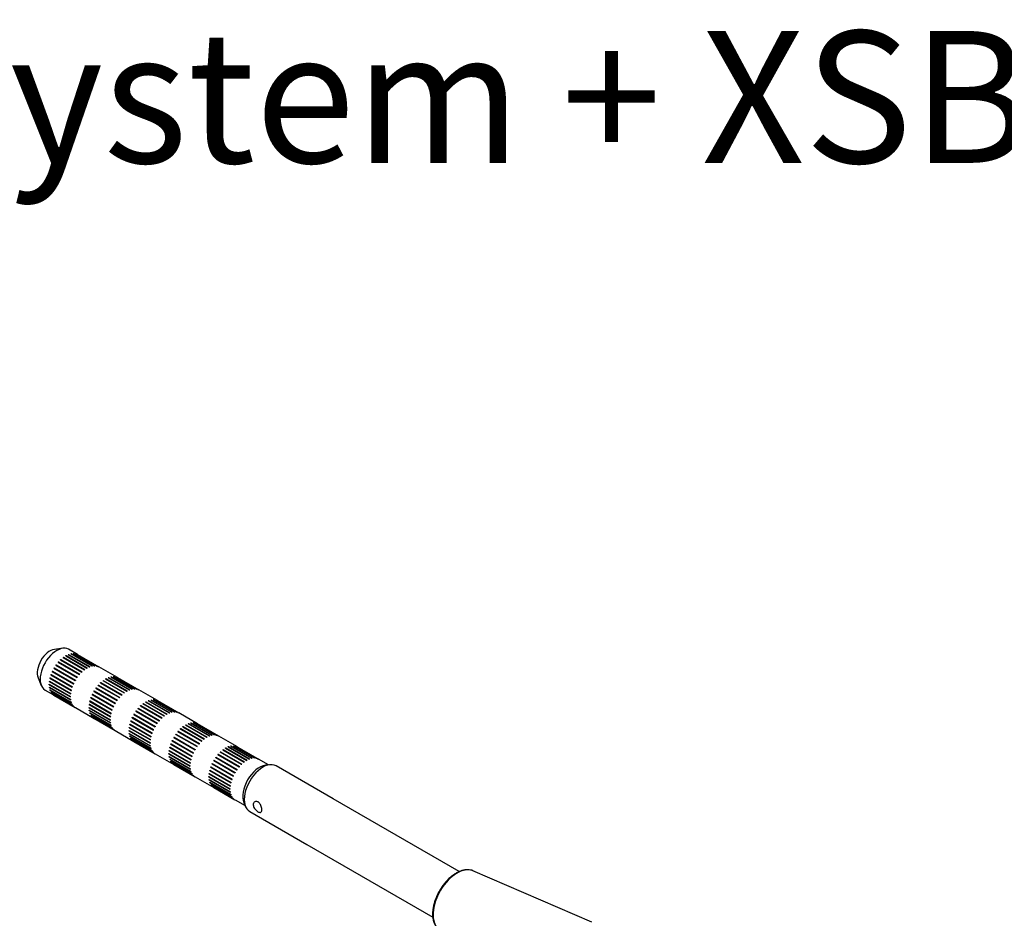
# Model space of a CAD drawing. Units: millimetres. Extents: x -200 to 3310, y -2663 to 740.
# Drawn here: x 2217 to 2479, y -707 to -468 of the extents above; entities that cross this region are included whole.
import ezdxf
from ezdxf.enums import TextEntityAlignment as Align

# ---------------------------------------------------------------- set-up
doc = ezdxf.new("R2010")
doc.units = ezdxf.units.MM
for name, color, linetype in [('Default', 7, 'Continuous'), ('FP2-5-0101', 7, 'Continuous'), ('FP2-5-0102', 7, 'Continuous')]:
    doc.layers.add(name, color=color, linetype=linetype)
doc.styles.add('SEACAD_Solid_Edge_ANSI', font='seans.ttf')

# ---------------------------------------------------------------- blocks, each defined once
blk = doc.blocks.new('A$C0C2368A9')
at = {"layer": 'FP2-5-0101', "color": 7, "linetype": 'Continuous'}
blk.add_line((63.81, -12.86), (32.24, 0.81), dxfattribs=at)
blk.add_arc((26.52, -11.05), 5.02, 175.8253, 225.3954, dxfattribs=at)
blk.add_ellipse((28.03, -7.18), major_axis=(4.52, 7.83), ratio=0.57735, start_param=0.0666, end_param=3.025642, dxfattribs=at)
blk.add_open_spline([(32.27, 0.79), (32.26, 0.8), (32.06, 0.91), (31.58, 1.03), (30.87, 1.12), (30.11, 1.07), (29.31, 0.89), (28.49, 0.58), (27.67, 0.15), (26.85, -0.41), (26.05, -1.07), (25.29, -1.83), (24.56, -2.67), (23.9, -3.59), (23.3, -4.56), (22.77, -5.57), (22.32, -6.6), (21.97, -7.65), (21.71, -8.69), (21.55, -9.73), (21.53, -10.33), (21.52, -10.69)], degree=3, knots=[0, 0, 0, 0, 0.001672, 0.054818, 0.10811, 0.162075, 0.216892, 0.272407, 0.328328, 0.384402, 0.440452, 0.496431, 0.552337, 0.608189, 0.66401, 0.719831, 0.775674, 0.831566, 0.887539, 0.94362, 1, 1, 1, 1], dxfattribs=at)
at = {"layer": 'FP2-5-0102', "color": 7, "linetype": 'Continuous'}
for p, q in [((-76.71, 59.88), (-78.93, 59.58)), ((-75.93, 57.89), (-70.27, 54.63)), ((-75.84, 57.94), (-75.87, 57.86)), ((-75.84, 57.94), (-70.19, 54.67)), ((-75.23, 58.24), (-69.58, 54.97)), ((-75.15, 58.27), (-75.18, 58.21)), ((-72.76, 58.23), (-75.17, 59.61)), ((-75.15, 58.27), (-69.5, 55)), ((-74.56, 58.45), (-68.9, 55.18)), ((-74.48, 58.46), (-74.51, 58.42)), ((-74.48, 58.46), (-68.82, 55.2)), ((-73.92, 58.52), (-68.26, 55.25)), ((-73.84, 58.52), (-73.86, 58.49)), ((-73.84, 58.52), (-68.19, 55.25)), ((-73.32, 58.45), (-67.66, 55.18)), ((-73.26, 58.43), (-73.27, 58.42)), ((-73.26, 58.43), (-67.6, 55.17)), ((-72.79, 58.24), (-67.13, 54.98)), ((-78.44, 55.4), (-78.52, 55.39)), ((-78.52, 55.39), (-72.86, 52.13)), ((-78.45, 55.49), (-72.79, 52.22)), ((-78.45, 55.49), (-78.44, 55.4)), ((-78.44, 55.4), (-72.84, 52.16)), ((-77.93, 56.16), (-72.27, 52.89)), ((-77.86, 56.15), (-77.93, 56.16)), ((-77.86, 56.24), (-72.2, 52.98)), ((-77.86, 56.24), (-77.86, 56.15)), ((-77.86, 56.15), (-72.26, 52.91)), ((-77.29, 56.84), (-71.63, 53.57)), ((-77.23, 56.81), (-77.29, 56.84)), ((-77.21, 56.91), (-77.23, 56.81)), ((-77.23, 56.81), (-71.63, 53.58)), ((-77.21, 56.91), (-71.56, 53.65)), ((-76.62, 57.42), (-70.96, 54.16)), ((-76.54, 57.48), (-76.56, 57.39)), ((-76.54, 57.48), (-70.88, 54.22)), ((-62.15, 52.1), (-67.1, 54.96)), ((-79.76, 52.86), (-79.84, 52.8)), ((-79.84, 52.8), (-74.18, 49.54)), ((-79.8, 52.91), (-74.15, 49.64)), ((-79.8, 52.91), (-79.76, 52.86)), ((-79.76, 52.86), (-74.16, 49.62)), ((-79.4, 53.73), (-79.48, 53.7)), ((-79.48, 53.7), (-73.83, 50.43)), ((-79.44, 53.8), (-73.78, 50.53)), ((-79.44, 53.8), (-79.4, 53.73)), ((-79.4, 53.73), (-73.8, 50.5)), ((-78.96, 54.59), (-79.04, 54.57)), ((-79.04, 54.57), (-73.38, 51.3)), ((-78.98, 54.67), (-73.32, 51.4)), ((-78.98, 54.67), (-78.96, 54.59)), ((-78.96, 54.59), (-73.35, 51.35)), ((-63.95, 52.32), (-58.3, 49.06)), ((-63.87, 52.34), (-63.9, 52.29)), ((-63.87, 52.34), (-58.22, 49.07)), ((-63.31, 52.39), (-57.65, 49.13)), ((-63.24, 52.39), (-63.26, 52.37)), ((-63.24, 52.39), (-57.58, 49.13)), ((-62.71, 52.33), (-57.06, 49.06)), ((-62.65, 52.31), (-62.66, 52.29)), ((-62.65, 52.31), (-56.99, 49.04)), ((-83.27, 52.07), (-82.42, 50)), ((-80.3, 50.31), (-74.65, 47.04)), ((-80.25, 50.28), (-80.3, 50.21)), ((-80.3, 50.21), (-74.65, 46.95)), ((-80.19, 51.11), (-80.26, 51.04)), ((-80.26, 51.04), (-74.6, 47.78)), ((-80.24, 51.14), (-74.59, 47.88)), ((-80.02, 51.98), (-80.1, 51.91)), ((-80.1, 51.91), (-74.44, 48.65)), ((-80.08, 52.02), (-74.42, 48.75)), ((-80.08, 52.02), (-80.02, 51.98)), ((-80.02, 51.98), (-74.42, 48.74)), ((-67.32, 50.04), (-61.66, 46.77)), ((-67.25, 50.02), (-67.32, 50.04)), ((-67.25, 50.12), (-61.59, 46.85)), ((-67.25, 50.12), (-67.25, 50.02)), ((-67.25, 50.02), (-61.65, 46.79)), ((-66.68, 50.72), (-61.03, 47.45)), ((-66.62, 50.69), (-66.68, 50.72)), ((-66.61, 50.79), (-66.62, 50.69)), ((-66.62, 50.69), (-61.02, 47.46)), ((-66.61, 50.79), (-60.95, 47.52)), ((-66.01, 51.3), (-60.35, 48.03)), ((-65.93, 51.36), (-65.96, 51.27)), ((-65.93, 51.36), (-60.27, 48.09)), ((-65.32, 51.77), (-59.66, 48.5)), ((-65.24, 51.82), (-65.27, 51.74)), ((-65.24, 51.82), (-59.58, 48.55)), ((-64.63, 52.11), (-58.97, 48.85)), ((-64.55, 52.14), (-64.58, 52.08)), ((-64.55, 52.14), (-58.89, 48.88)), ((-62.18, 52.12), (-56.53, 48.85)), ((-81.42, 48.79), (-79.01, 47.4)), ((-80.26, 49.54), (-74.6, 46.27)), ((-80.21, 49.51), (-80.24, 49.45)), ((-80.24, 49.45), (-74.59, 46.19)), ((-80.1, 48.85), (-74.44, 45.58)), ((-80.05, 48.82), (-80.08, 48.77)), ((-80.08, 48.77), (-74.42, 45.51)), ((-79.84, 48.25), (-74.18, 44.99)), ((-79.79, 48.22), (-79.8, 48.19)), ((-79.8, 48.19), (-74.15, 44.93)), ((-79.48, 47.77), (-73.83, 44.51)), ((-79.43, 47.74), (-79.44, 47.73)), ((-79.44, 47.73), (-73.78, 44.46)), ((-79.04, 47.42), (-73.38, 44.15)), ((-68.8, 47.61), (-68.88, 47.57)), ((-68.88, 47.57), (-63.22, 44.31)), ((-68.83, 47.68), (-63.17, 44.41)), ((-68.83, 47.68), (-68.8, 47.61)), ((-68.8, 47.61), (-63.19, 44.37)), ((-68.35, 48.46), (-68.43, 48.44)), ((-68.43, 48.44), (-62.78, 45.18)), ((-68.38, 48.54), (-62.72, 45.28)), ((-68.38, 48.54), (-68.35, 48.46)), ((-68.35, 48.46), (-62.75, 45.23)), ((-67.84, 49.28), (-67.91, 49.27)), ((-67.91, 49.27), (-62.25, 46.01)), ((-67.84, 49.36), (-62.19, 46.1)), ((-67.84, 49.36), (-67.84, 49.28)), ((-67.84, 49.28), (-62.23, 46.04)), ((-51.55, 45.98), (-56.5, 48.84)), ((-69.58, 44.99), (-69.65, 44.92)), ((-69.65, 44.92), (-63.99, 41.65)), ((-69.64, 45.02), (-63.98, 41.75)), ((-69.41, 45.85), (-69.49, 45.79)), ((-69.49, 45.79), (-63.84, 42.52)), ((-69.47, 45.89), (-63.81, 42.63)), ((-69.47, 45.89), (-69.41, 45.85)), ((-69.41, 45.85), (-63.81, 42.62)), ((-69.15, 46.73), (-69.24, 46.68)), ((-69.24, 46.68), (-63.58, 43.41)), ((-69.2, 46.79), (-63.54, 43.52)), ((-69.2, 46.79), (-69.15, 46.73)), ((-69.15, 46.73), (-63.55, 43.5)), ((-56.08, 44.59), (-50.42, 41.33)), ((-56.02, 44.57), (-56.08, 44.59)), ((-56, 44.67), (-56.02, 44.57)), ((-56.02, 44.57), (-50.42, 41.33)), ((-56, 44.67), (-50.34, 41.4)), ((-55.4, 45.18), (-49.75, 41.91)), ((-55.32, 45.24), (-55.35, 45.14)), ((-55.32, 45.24), (-49.67, 41.97)), ((-54.71, 45.64), (-49.06, 42.38)), ((-54.63, 45.69), (-54.66, 45.61)), ((-54.63, 45.69), (-48.97, 42.43)), ((-54.02, 45.99), (-48.36, 42.72)), ((-53.94, 46.02), (-53.97, 45.96)), ((-53.94, 46.02), (-48.28, 42.75)), ((-53.35, 46.2), (-47.69, 42.93)), ((-53.27, 46.21), (-53.3, 46.17)), ((-53.27, 46.21), (-47.61, 42.95)), ((-52.7, 46.27), (-47.05, 43)), ((-52.63, 46.27), (-52.65, 46.24)), ((-52.63, 46.27), (-46.97, 43)), ((-52.11, 46.2), (-46.45, 42.94)), ((-52.04, 46.18), (-52.05, 46.17)), ((-52.04, 46.18), (-46.39, 42.92)), ((-51.58, 45.99), (-45.92, 42.73)), ((-73.35, 44.13), (-68.4, 41.28)), ((-69.7, 44.18), (-64.04, 40.92)), ((-69.65, 44.15), (-69.7, 44.09)), ((-69.7, 44.09), (-64.04, 40.82)), ((-69.65, 43.41), (-63.99, 40.15)), ((-69.6, 43.38), (-69.64, 43.33)), ((-69.64, 43.33), (-63.98, 40.06)), ((-69.49, 42.72), (-63.84, 39.46)), ((-69.44, 42.69), (-69.47, 42.65)), ((-69.47, 42.65), (-63.81, 39.38)), ((-69.24, 42.13), (-63.58, 38.86)), ((-69.18, 42.1), (-69.2, 42.07)), ((-69.2, 42.07), (-63.54, 38.8)), ((-57.75, 42.34), (-57.83, 42.32)), ((-57.83, 42.32), (-52.17, 39.05)), ((-57.77, 42.42), (-52.11, 39.15)), ((-57.77, 42.42), (-57.75, 42.34)), ((-57.75, 42.34), (-52.14, 39.1)), ((-57.3, 43.15), (-51.65, 39.88)), ((-57.23, 43.15), (-57.3, 43.15)), ((-57.24, 43.24), (-51.58, 39.97)), ((-57.24, 43.24), (-57.23, 43.15)), ((-57.23, 43.15), (-51.62, 39.92)), ((-56.71, 43.91), (-51.06, 40.65)), ((-56.65, 43.9), (-56.71, 43.91)), ((-56.64, 44), (-56.65, 43.9)), ((-56.65, 43.9), (-51.04, 40.66)), ((-56.64, 44), (-50.99, 40.73)), ((-40.94, 39.85), (-45.89, 42.71)), ((-68.88, 41.65), (-63.22, 38.38)), ((-68.82, 41.62), (-68.83, 41.6)), ((-68.83, 41.6), (-63.17, 38.34)), ((-68.43, 41.29), (-62.78, 38.03)), ((-58.81, 39.73), (-58.89, 39.66)), ((-58.89, 39.66), (-53.23, 36.4)), ((-58.86, 39.77), (-53.21, 36.5)), ((-58.86, 39.77), (-58.81, 39.73)), ((-58.81, 39.73), (-53.21, 36.5)), ((-58.55, 40.61), (-58.63, 40.56)), ((-58.63, 40.56), (-52.97, 37.29)), ((-58.59, 40.66), (-52.93, 37.4)), ((-58.59, 40.66), (-58.55, 40.61)), ((-58.55, 40.61), (-52.94, 37.37)), ((-58.19, 41.49), (-58.27, 41.45)), ((-58.27, 41.45), (-52.61, 38.18)), ((-58.22, 41.55), (-52.57, 38.29)), ((-58.22, 41.55), (-58.19, 41.49)), ((-58.19, 41.49), (-52.58, 38.25)), ((-44.11, 39.52), (-38.45, 36.26)), ((-44.03, 39.57), (-44.05, 39.49)), ((-44.03, 39.57), (-38.37, 36.3)), ((-43.41, 39.87), (-37.76, 36.6)), ((-43.33, 39.9), (-43.36, 39.84)), ((-43.33, 39.9), (-37.68, 36.63)), ((-42.74, 40.08), (-37.08, 36.81)), ((-42.66, 40.09), (-42.69, 40.05)), ((-42.66, 40.09), (-37, 36.83)), ((-42.1, 40.15), (-36.44, 36.88)), ((-42.02, 40.15), (-42.04, 40.12)), ((-42.02, 40.15), (-36.37, 36.88)), ((-41.5, 40.08), (-35.84, 36.81)), ((-41.44, 40.06), (-41.45, 40.05)), ((-41.44, 40.06), (-35.78, 36.8)), ((-40.97, 39.87), (-35.31, 36.6)), ((-62.75, 38.01), (-57.8, 35.15)), ((-59.09, 38.06), (-53.43, 34.8)), ((-59.04, 38.03), (-59.09, 37.97)), ((-59.09, 37.97), (-53.43, 34.7)), ((-58.98, 38.86), (-59.04, 38.79)), ((-59.04, 38.79), (-53.39, 35.53)), ((-59.04, 37.29), (-53.39, 34.02)), ((-59.03, 38.89), (-53.37, 35.63)), ((-58.99, 37.26), (-59.03, 37.2)), ((-59.03, 37.2), (-53.37, 33.94)), ((-46.62, 37.03), (-46.7, 37.02)), ((-46.7, 37.02), (-41.04, 33.76)), ((-46.63, 37.12), (-40.97, 33.85)), ((-46.63, 37.12), (-46.62, 37.03)), ((-46.62, 37.03), (-41.02, 33.79)), ((-46.11, 37.79), (-40.45, 34.52)), ((-46.04, 37.78), (-46.11, 37.79)), ((-46.04, 37.87), (-40.38, 34.61)), ((-46.04, 37.87), (-46.04, 37.78)), ((-46.04, 37.78), (-40.44, 34.54)), ((-45.47, 38.47), (-39.81, 35.2)), ((-45.41, 38.44), (-45.47, 38.47)), ((-45.39, 38.54), (-45.41, 38.44)), ((-45.41, 38.44), (-39.81, 35.21)), ((-45.39, 38.54), (-39.74, 35.28)), ((-44.8, 39.05), (-39.14, 35.79)), ((-44.72, 39.11), (-44.74, 39.02)), ((-44.72, 39.11), (-39.06, 35.85)), ((-58.89, 36.6), (-53.23, 33.33)), ((-58.84, 36.57), (-58.86, 36.52)), ((-58.86, 36.52), (-53.21, 33.26)), ((-58.63, 36.01), (-52.97, 32.74)), ((-58.58, 35.98), (-58.59, 35.94)), ((-58.59, 35.94), (-52.93, 32.68)), ((-58.27, 35.53), (-52.61, 32.26)), ((-58.22, 35.5), (-58.22, 35.48)), ((-58.22, 35.48), (-52.57, 32.21)), ((-57.83, 35.17), (-52.17, 31.9)), ((-47.94, 34.48), (-48.02, 34.43)), ((-48.02, 34.43), (-42.36, 31.17)), ((-47.98, 34.54), (-42.33, 31.27)), ((-47.98, 34.54), (-47.94, 34.48)), ((-47.94, 34.48), (-42.34, 31.25)), ((-47.58, 35.36), (-47.66, 35.33)), ((-47.66, 35.33), (-42.01, 32.06)), ((-47.62, 35.43), (-41.96, 32.16)), ((-47.62, 35.43), (-47.58, 35.36)), ((-47.58, 35.36), (-41.98, 32.13)), ((-47.14, 36.22), (-47.22, 36.2)), ((-47.22, 36.2), (-41.56, 32.93)), ((-47.16, 36.3), (-41.51, 33.03)), ((-47.16, 36.3), (-47.14, 36.22)), ((-47.14, 36.22), (-41.53, 32.98)), ((-30.33, 33.73), (-35.28, 36.59)), ((-31.49, 34.02), (-25.83, 30.76)), ((-31.42, 34.02), (-31.44, 33.99)), ((-31.42, 34.02), (-25.76, 30.76)), ((-52.14, 31.89), (-47.19, 29.03)), ((-48.49, 31.94), (-42.83, 28.67)), ((-48.43, 31.91), (-48.49, 31.84)), ((-48.49, 31.84), (-42.83, 28.58)), ((-48.37, 32.74), (-48.44, 32.67)), ((-48.44, 32.67), (-42.78, 29.4)), ((-48.42, 32.77), (-42.77, 29.5)), ((-48.2, 33.61), (-48.28, 33.54)), ((-48.28, 33.54), (-42.62, 30.27)), ((-48.26, 33.64), (-42.6, 30.38)), ((-48.26, 33.64), (-48.2, 33.61)), ((-48.2, 33.61), (-42.6, 30.37)), ((-35.5, 31.66), (-29.84, 28.4)), ((-35.43, 31.65), (-35.5, 31.66)), ((-35.43, 31.75), (-29.77, 28.48)), ((-35.43, 31.75), (-35.43, 31.65)), ((-35.43, 31.65), (-29.83, 28.42)), ((-34.86, 32.35), (-29.21, 29.08)), ((-34.8, 32.32), (-34.86, 32.35)), ((-34.79, 32.42), (-34.8, 32.32)), ((-34.8, 32.32), (-29.2, 29.08)), ((-34.79, 32.42), (-29.13, 29.15)), ((-34.19, 32.93), (-28.53, 29.66)), ((-34.11, 32.99), (-34.14, 32.9)), ((-34.11, 32.99), (-28.45, 29.72)), ((-33.5, 33.4), (-27.84, 30.13)), ((-33.42, 33.44), (-33.45, 33.37)), ((-33.42, 33.44), (-27.76, 30.18)), ((-32.81, 33.74), (-27.15, 30.48)), ((-32.73, 33.77), (-32.76, 33.71)), ((-32.73, 33.77), (-27.07, 30.51)), ((-32.13, 33.95), (-26.48, 30.69)), ((-32.05, 33.97), (-32.08, 33.92)), ((-32.05, 33.97), (-26.4, 30.7)), ((-30.89, 33.95), (-25.24, 30.69)), ((-30.83, 33.94), (-30.84, 33.92)), ((-30.83, 33.94), (-25.17, 30.67)), ((-30.36, 33.75), (-24.71, 30.48)), ((-48.44, 31.17), (-42.78, 27.9)), ((-48.39, 31.14), (-48.42, 31.08)), ((-48.42, 31.08), (-42.77, 27.81)), ((-48.28, 30.48), (-42.62, 27.21)), ((-48.23, 30.45), (-48.26, 30.4)), ((-48.26, 30.4), (-42.6, 27.13)), ((-48.02, 29.88), (-42.36, 26.62)), ((-47.97, 29.85), (-47.98, 29.82)), ((-47.98, 29.82), (-42.33, 26.55)), ((-47.66, 29.4), (-42.01, 26.14)), ((-47.61, 29.37), (-47.62, 29.35)), ((-47.62, 29.35), (-41.96, 26.09)), ((-47.22, 29.05), (-41.56, 25.78)), ((-36.98, 29.24), (-37.06, 29.2)), ((-37.06, 29.2), (-31.4, 25.94)), ((-37.01, 29.31), (-31.35, 26.04)), ((-37.01, 29.31), (-36.98, 29.24)), ((-36.98, 29.24), (-31.37, 26)), ((-36.53, 30.09), (-36.61, 30.07)), ((-36.61, 30.07), (-30.96, 26.81)), ((-36.56, 30.17), (-30.9, 26.91)), ((-36.56, 30.17), (-36.53, 30.09)), ((-36.53, 30.09), (-30.93, 26.86)), ((-36.09, 30.9), (-30.43, 27.63)), ((-36.02, 30.9), (-36.09, 30.9)), ((-36.02, 30.99), (-30.37, 27.73)), ((-36.02, 30.99), (-36.02, 30.9)), ((-36.02, 30.9), (-30.41, 27.67)), ((-22.02, 28.93), (-24.68, 30.46)), ((-21.79, 28.96), (-22.9, 28.81)), ((-37.76, 26.61), (-37.83, 26.55)), ((-37.83, 26.55), (-32.17, 23.28)), ((-37.82, 26.65), (-32.16, 23.38)), ((-37.6, 27.48), (-37.67, 27.42)), ((-37.67, 27.42), (-32.02, 24.15)), ((-37.65, 27.52), (-31.99, 24.25)), ((-37.65, 27.52), (-37.6, 27.48)), ((-37.6, 27.48), (-31.99, 24.25)), ((-37.33, 28.36), (-37.42, 28.31)), ((-37.42, 28.31), (-31.76, 25.04)), ((-37.38, 28.41), (-31.72, 25.15)), ((-37.38, 28.41), (-37.33, 28.36)), ((-37.33, 28.36), (-31.73, 25.12)), ((-4.86, 19.89), (-20.06, 28.66)), ((-41.53, 25.76), (-36.58, 22.91)), ((-37.88, 25.81), (-32.22, 22.55)), ((-37.83, 25.78), (-37.88, 25.72)), ((-37.88, 25.72), (-32.22, 22.45)), ((-37.83, 25.04), (-32.17, 21.78)), ((-37.78, 25.01), (-37.82, 24.96)), ((-37.82, 24.96), (-32.16, 21.69)), ((-37.67, 24.35), (-32.02, 21.09)), ((-37.62, 24.32), (-37.65, 24.28)), ((-37.65, 24.28), (-31.99, 21.01)), ((-37.42, 23.76), (-31.76, 20.49)), ((-37.36, 23.73), (-37.38, 23.7)), ((-37.38, 23.7), (-31.72, 20.43)), ((-37.06, 23.28), (-31.4, 20.01)), ((-37, 23.25), (-37.01, 23.23)), ((-37.01, 23.23), (-31.35, 19.96)), ((-36.61, 22.92), (-30.96, 19.66)), ((-30.93, 19.64), (-28.27, 18.11)), ((-28.61, 18.93), (-28.18, 17.89)), ((28.57, 0.59), (-4.86, 19.89)), ((-27.06, 16.54), (-11.86, 7.76)), ((-11.86, 7.76), (21.58, -11.54))]:
    blk.add_line(p, q, dxfattribs=at)
for centre, radius, start, end in [((-73.8, 56.42), 2.08, 59.0857, 60.9143), ((-68.15, 53.16), 2.08, 59.0857, 60.9143), ((-69.64, 49.2), 10.83, 149.6952, 150.3048), ((-63.98, 45.94), 10.83, 149.6952, 150.3048), ((-63.2, 50.3), 2.08, 59.0857, 60.9143), ((-77.97, 49.2), 2.08, 239.0857, 240.9143), ((-59.03, 43.08), 10.83, 149.6952, 150.3048), ((-57.54, 47.03), 2.08, 59.0857, 60.9143), ((-53.37, 39.81), 10.83, 149.6952, 150.3048), ((-52.59, 44.17), 2.08, 59.0857, 60.9143), ((-48.42, 36.96), 10.83, 149.6952, 150.3048), ((-46.93, 40.91), 2.08, 59.0857, 60.9143), ((-67.36, 43.08), 2.08, 239.0857, 240.9143), ((-41.98, 38.05), 2.08, 59.0857, 60.9143), ((-42.77, 33.69), 10.83, 149.6952, 150.3048), ((-56.76, 36.96), 2.08, 239.0857, 240.9143), ((-37.82, 30.83), 10.83, 149.6952, 150.3048), ((-36.33, 34.78), 2.08, 59.0857, 60.9143), ((-32.16, 27.57), 10.83, 149.6952, 150.3048), ((-31.38, 31.93), 2.08, 59.0857, 60.9143), ((-46.15, 30.83), 2.08, 239.0857, 240.9143), ((-27.21, 24.71), 10.83, 149.6952, 150.3048), ((-25.72, 28.66), 2.08, 59.0857, 60.9143), ((-21.55, 21.44), 10.83, 149.6952, 150.3048), ((-35.54, 24.71), 2.08, 239.0857, 240.9143)]:
    blk.add_arc(centre, radius, start, end, dxfattribs=at)
for centre, major_axis, start_param, end_param in [((-78.29, 54.2), (3.13, 5.41), 0, 3.141593), ((-80.13, 55.26), (-2.37, -4.11), 3.562127, 5.862651), ((-24.48, 23.13), (-3.13, -5.41), 3.562127, 5.862651), ((-23.56, 22.6), (3.5, 6.06), 0, 3.141593)]:
    blk.add_ellipse(centre, major_axis=major_axis, ratio=0.57735, start_param=start_param, end_param=end_param, dxfattribs=at)
for points in [[(-75.93, 57.89), (-75.89, 57.92), (-75.84, 57.94)], [(-75.23, 58.24), (-75.19, 58.25), (-75.15, 58.27)], [(-74.56, 58.45), (-74.52, 58.45), (-74.48, 58.46)], [(-73.92, 58.52), (-73.88, 58.52), (-73.84, 58.52)], [(-73.32, 58.45), (-73.29, 58.44), (-73.26, 58.43)], [(-78.52, 55.39), (-78.48, 55.44), (-78.45, 55.49)], [(-77.93, 56.16), (-77.89, 56.2), (-77.86, 56.24)], [(-77.29, 56.84), (-77.25, 56.88), (-77.21, 56.91)], [(-76.62, 57.42), (-76.58, 57.45), (-76.54, 57.48)], [(-69.58, 54.97), (-69.54, 54.99), (-69.5, 55)], [(-68.9, 55.18), (-68.86, 55.19), (-68.82, 55.2)], [(-68.26, 55.25), (-68.22, 55.25), (-68.19, 55.25)], [(-67.66, 55.18), (-67.63, 55.18), (-67.6, 55.17)], [(-79.84, 52.8), (-79.82, 52.86), (-79.8, 52.91)], [(-79.48, 53.7), (-79.46, 53.75), (-79.44, 53.8)], [(-72.27, 52.89), (-72.24, 52.94), (-72.2, 52.98)], [(-71.63, 53.57), (-71.59, 53.61), (-71.56, 53.65)], [(-70.96, 54.16), (-70.92, 54.19), (-70.88, 54.22)], [(-70.27, 54.63), (-70.23, 54.65), (-70.19, 54.67)], [(-63.95, 52.32), (-63.91, 52.33), (-63.87, 52.34)], [(-63.31, 52.39), (-63.27, 52.39), (-63.24, 52.39)], [(-62.71, 52.33), (-62.68, 52.32), (-62.65, 52.31)], [(-80.3, 50.21), (-80.31, 50.26), (-80.3, 50.31)], [(-80.26, 51.04), (-80.25, 51.09), (-80.24, 51.14)], [(-80.1, 51.91), (-80.09, 51.96), (-80.08, 52.02)], [(-73.83, 50.43), (-73.8, 50.48), (-73.78, 50.53)], [(-72.86, 52.13), (-72.83, 52.18), (-72.79, 52.22)], [(-67.32, 50.04), (-67.29, 50.08), (-67.25, 50.12)], [(-66.68, 50.72), (-66.64, 50.75), (-66.61, 50.79)], [(-66.01, 51.3), (-65.97, 51.33), (-65.93, 51.36)], [(-65.32, 51.77), (-65.28, 51.79), (-65.24, 51.82)], [(-64.63, 52.11), (-64.59, 52.13), (-64.55, 52.14)], [(-80.24, 49.45), (-80.25, 49.49), (-80.26, 49.54)], [(-80.08, 48.77), (-80.09, 48.81), (-80.1, 48.85)], [(-79.8, 48.19), (-79.82, 48.22), (-79.84, 48.25)], [(-79.44, 47.73), (-79.46, 47.75), (-79.48, 47.77)], [(-74.6, 47.78), (-74.59, 47.82), (-74.59, 47.88)], [(-74.44, 48.65), (-74.43, 48.7), (-74.42, 48.75)], [(-74.18, 49.54), (-74.17, 49.59), (-74.15, 49.64)], [(-68.88, 47.57), (-68.85, 47.62), (-68.83, 47.68)], [(-67.91, 49.27), (-67.88, 49.32), (-67.84, 49.36)], [(-61.03, 47.45), (-60.99, 47.49), (-60.95, 47.52)], [(-60.35, 48.03), (-60.31, 48.06), (-60.27, 48.09)], [(-59.66, 48.5), (-59.62, 48.53), (-59.58, 48.55)], [(-58.97, 48.85), (-58.93, 48.86), (-58.89, 48.88)], [(-58.3, 49.06), (-58.26, 49.07), (-58.22, 49.07)], [(-57.65, 49.13), (-57.62, 49.13), (-57.58, 49.13)], [(-57.06, 49.06), (-57.02, 49.05), (-56.99, 49.04)], [(-74.65, 46.95), (-74.65, 47), (-74.65, 47.04)], [(-74.59, 46.19), (-74.59, 46.23), (-74.6, 46.27)], [(-74.42, 45.51), (-74.43, 45.54), (-74.44, 45.58)], [(-74.15, 44.93), (-74.17, 44.96), (-74.18, 44.99)], [(-73.78, 44.46), (-73.8, 44.48), (-73.83, 44.51)], [(-69.65, 44.92), (-69.64, 44.97), (-69.64, 45.02)], [(-69.49, 45.79), (-69.48, 45.84), (-69.47, 45.89)], [(-69.24, 46.68), (-69.22, 46.73), (-69.2, 46.79)], [(-62.25, 46.01), (-62.22, 46.05), (-62.19, 46.1)], [(-61.66, 46.77), (-61.63, 46.81), (-61.59, 46.85)], [(-56.08, 44.59), (-56.04, 44.63), (-56, 44.67)], [(-55.4, 45.18), (-55.36, 45.21), (-55.32, 45.24)], [(-54.71, 45.64), (-54.67, 45.67), (-54.63, 45.69)], [(-54.02, 45.99), (-53.98, 46.01), (-53.94, 46.02)], [(-53.35, 46.2), (-53.31, 46.21), (-53.27, 46.21)], [(-52.7, 46.27), (-52.67, 46.27), (-52.63, 46.27)], [(-52.11, 46.2), (-52.07, 46.19), (-52.04, 46.18)], [(-69.7, 44.09), (-69.7, 44.14), (-69.7, 44.18)], [(-69.64, 43.33), (-69.64, 43.37), (-69.65, 43.41)], [(-69.47, 42.65), (-69.48, 42.69), (-69.49, 42.72)], [(-69.2, 42.07), (-69.22, 42.1), (-69.24, 42.13)], [(-63.84, 42.52), (-63.83, 42.57), (-63.81, 42.63)], [(-63.58, 43.41), (-63.56, 43.47), (-63.54, 43.52)], [(-63.22, 44.31), (-63.2, 44.36), (-63.17, 44.41)], [(-57.3, 43.15), (-57.27, 43.19), (-57.24, 43.24)], [(-56.71, 43.91), (-56.68, 43.95), (-56.64, 44)], [(-49.75, 41.91), (-49.71, 41.94), (-49.67, 41.97)], [(-49.06, 42.38), (-49.02, 42.4), (-48.97, 42.43)], [(-48.36, 42.72), (-48.32, 42.74), (-48.28, 42.75)], [(-47.69, 42.93), (-47.65, 42.94), (-47.61, 42.95)], [(-47.05, 43), (-47.01, 43), (-46.97, 43)], [(-46.45, 42.94), (-46.42, 42.93), (-46.39, 42.92)], [(-68.83, 41.6), (-68.85, 41.63), (-68.88, 41.65)], [(-64.04, 40.82), (-64.04, 40.87), (-64.04, 40.92)], [(-63.99, 41.65), (-63.99, 41.7), (-63.98, 41.75)], [(-63.98, 40.06), (-63.99, 40.1), (-63.99, 40.15)], [(-63.81, 39.38), (-63.83, 39.42), (-63.84, 39.46)], [(-58.89, 39.66), (-58.88, 39.72), (-58.86, 39.77)], [(-58.63, 40.56), (-58.61, 40.61), (-58.59, 40.66)], [(-58.27, 41.45), (-58.25, 41.5), (-58.22, 41.55)], [(-51.65, 39.88), (-51.61, 39.93), (-51.58, 39.97)], [(-51.06, 40.65), (-51.02, 40.69), (-50.99, 40.73)], [(-50.42, 41.33), (-50.38, 41.36), (-50.34, 41.4)], [(-44.11, 39.52), (-44.07, 39.55), (-44.03, 39.57)], [(-43.41, 39.87), (-43.37, 39.88), (-43.33, 39.9)], [(-42.74, 40.08), (-42.7, 40.08), (-42.66, 40.09)], [(-42.1, 40.15), (-42.06, 40.15), (-42.02, 40.15)], [(-41.5, 40.08), (-41.47, 40.07), (-41.44, 40.06)], [(-63.54, 38.8), (-63.56, 38.83), (-63.58, 38.86)], [(-63.17, 38.34), (-63.2, 38.36), (-63.22, 38.38)], [(-59.09, 37.97), (-59.09, 38.01), (-59.09, 38.06)], [(-59.04, 38.79), (-59.04, 38.84), (-59.03, 38.89)], [(-59.03, 37.2), (-59.04, 37.25), (-59.04, 37.29)], [(-52.97, 37.29), (-52.95, 37.34), (-52.93, 37.4)], [(-52.61, 38.18), (-52.59, 38.23), (-52.57, 38.29)], [(-46.7, 37.02), (-46.66, 37.07), (-46.63, 37.12)], [(-46.11, 37.79), (-46.07, 37.83), (-46.04, 37.87)], [(-45.47, 38.47), (-45.43, 38.51), (-45.39, 38.54)], [(-44.8, 39.05), (-44.76, 39.08), (-44.72, 39.11)], [(-37.76, 36.6), (-37.72, 36.62), (-37.68, 36.63)], [(-37.08, 36.81), (-37.04, 36.82), (-37, 36.83)], [(-36.44, 36.88), (-36.4, 36.88), (-36.37, 36.88)], [(-35.84, 36.81), (-35.81, 36.8), (-35.78, 36.8)], [(-58.86, 36.52), (-58.88, 36.56), (-58.89, 36.6)], [(-58.59, 35.94), (-58.61, 35.98), (-58.63, 36.01)], [(-58.22, 35.48), (-58.25, 35.5), (-58.27, 35.53)], [(-53.43, 34.7), (-53.44, 34.75), (-53.43, 34.8)], [(-53.39, 35.53), (-53.38, 35.58), (-53.37, 35.63)], [(-53.37, 33.94), (-53.38, 33.98), (-53.39, 34.02)], [(-53.23, 36.4), (-53.22, 36.45), (-53.21, 36.5)], [(-48.02, 34.43), (-48, 34.49), (-47.98, 34.54)], [(-47.66, 35.33), (-47.64, 35.38), (-47.62, 35.43)], [(-40.45, 34.52), (-40.42, 34.56), (-40.38, 34.61)], [(-39.81, 35.2), (-39.77, 35.24), (-39.74, 35.28)], [(-39.14, 35.79), (-39.1, 35.82), (-39.06, 35.85)], [(-38.45, 36.26), (-38.41, 36.28), (-38.37, 36.3)], [(-31.49, 34.02), (-31.45, 34.02), (-31.42, 34.02)], [(-53.21, 33.26), (-53.22, 33.3), (-53.23, 33.33)], [(-52.93, 32.68), (-52.95, 32.71), (-52.97, 32.74)], [(-52.57, 32.21), (-52.59, 32.24), (-52.61, 32.26)], [(-48.49, 31.84), (-48.49, 31.89), (-48.49, 31.94)], [(-48.44, 32.67), (-48.43, 32.72), (-48.42, 32.77)], [(-48.28, 33.54), (-48.27, 33.59), (-48.26, 33.64)], [(-42.01, 32.06), (-41.98, 32.11), (-41.96, 32.16)], [(-41.04, 33.76), (-41.01, 33.8), (-40.97, 33.85)], [(-35.5, 31.66), (-35.47, 31.71), (-35.43, 31.75)], [(-34.86, 32.35), (-34.82, 32.38), (-34.79, 32.42)], [(-34.19, 32.93), (-34.15, 32.96), (-34.11, 32.99)], [(-33.5, 33.4), (-33.46, 33.42), (-33.42, 33.44)], [(-32.81, 33.74), (-32.77, 33.76), (-32.73, 33.77)], [(-32.13, 33.95), (-32.09, 33.96), (-32.05, 33.97)], [(-30.89, 33.95), (-30.86, 33.95), (-30.83, 33.94)], [(-48.42, 31.08), (-48.43, 31.12), (-48.44, 31.17)], [(-48.26, 30.4), (-48.27, 30.44), (-48.28, 30.48)], [(-47.98, 29.82), (-48, 29.85), (-48.02, 29.88)], [(-47.62, 29.35), (-47.64, 29.38), (-47.66, 29.4)], [(-42.78, 29.4), (-42.77, 29.45), (-42.77, 29.5)], [(-42.62, 30.27), (-42.61, 30.33), (-42.6, 30.38)], [(-42.36, 31.17), (-42.35, 31.22), (-42.33, 31.27)], [(-37.06, 29.2), (-37.03, 29.25), (-37.01, 29.31)], [(-36.09, 30.9), (-36.06, 30.95), (-36.02, 30.99)], [(-29.21, 29.08), (-29.17, 29.12), (-29.13, 29.15)], [(-28.53, 29.66), (-28.49, 29.69), (-28.45, 29.72)], [(-27.84, 30.13), (-27.8, 30.16), (-27.76, 30.18)], [(-27.15, 30.48), (-27.11, 30.49), (-27.07, 30.51)], [(-26.48, 30.69), (-26.44, 30.69), (-26.4, 30.7)], [(-25.83, 30.76), (-25.8, 30.76), (-25.76, 30.76)], [(-25.24, 30.69), (-25.2, 30.68), (-25.17, 30.67)], [(-42.83, 28.58), (-42.83, 28.62), (-42.83, 28.67)], [(-42.77, 27.81), (-42.77, 27.86), (-42.78, 27.9)], [(-42.6, 27.13), (-42.61, 27.17), (-42.62, 27.21)], [(-42.33, 26.55), (-42.35, 26.59), (-42.36, 26.62)], [(-37.83, 26.55), (-37.82, 26.6), (-37.82, 26.65)], [(-37.67, 27.42), (-37.66, 27.47), (-37.65, 27.52)], [(-37.42, 28.31), (-37.4, 28.36), (-37.38, 28.41)], [(-30.43, 27.63), (-30.4, 27.68), (-30.37, 27.73)], [(-29.84, 28.4), (-29.81, 28.44), (-29.77, 28.48)], [(-41.96, 26.09), (-41.98, 26.11), (-42.01, 26.14)], [(-37.88, 25.72), (-37.88, 25.77), (-37.88, 25.81)], [(-37.82, 24.96), (-37.82, 25), (-37.83, 25.04)], [(-37.65, 24.28), (-37.66, 24.31), (-37.67, 24.35)], [(-37.38, 23.7), (-37.4, 23.73), (-37.42, 23.76)], [(-32.02, 24.15), (-32.01, 24.2), (-31.99, 24.25)], [(-31.76, 25.04), (-31.74, 25.1), (-31.72, 25.15)], [(-31.4, 25.94), (-31.38, 25.99), (-31.35, 26.04)], [(-37.01, 23.23), (-37.03, 23.25), (-37.06, 23.28)], [(-32.22, 22.45), (-32.22, 22.5), (-32.22, 22.55)], [(-32.17, 23.28), (-32.17, 23.33), (-32.16, 23.38)], [(-32.16, 21.69), (-32.17, 21.73), (-32.17, 21.78)], [(-31.99, 21.01), (-32.01, 21.05), (-32.02, 21.09)], [(-31.72, 20.43), (-31.74, 20.46), (-31.76, 20.49)], [(-31.35, 19.96), (-31.38, 19.99), (-31.4, 20.01)]]:
    blk.add_open_spline(points, degree=2, dxfattribs=at)
blk.add_open_spline([(-24.84, 19.09), (-24.72, 19.01), (-24.6, 18.91), (-24.49, 18.79), (-24.38, 18.67), (-24.28, 18.53), (-24.2, 18.38), (-24.11, 18.22), (-24.04, 18.05), (-23.98, 17.88), (-23.93, 17.71), (-23.89, 17.54), (-23.87, 17.37), (-23.84, 17.21), (-23.84, 17.05), (-23.85, 16.92), (-23.86, 16.79), (-23.88, 16.67), (-23.92, 16.58), (-23.97, 16.48), (-24.02, 16.41), (-24.09, 16.36), (-24.17, 16.32), (-24.26, 16.3), (-24.36, 16.3), (-24.46, 16.31), (-24.58, 16.34), (-24.7, 16.4), (-24.82, 16.45), (-24.95, 16.53), (-25.08, 16.63), (-25.2, 16.72), (-25.33, 16.84), (-25.45, 16.96), (-25.57, 17.09), (-25.68, 17.23), (-25.78, 17.38), (-25.88, 17.53), (-25.96, 17.69), (-26.01, 17.85), (-26.07, 18.01), (-26.1, 18.17), (-26.1, 18.32), (-26.11, 18.46), (-26.09, 18.6), (-26.04, 18.72), (-26, 18.84), (-25.93, 18.95), (-25.84, 19.03), (-25.76, 19.11), (-25.65, 19.17), (-25.53, 19.2), (-25.41, 19.23), (-25.28, 19.23), (-25.15, 19.21), (-25.05, 19.18), (-24.94, 19.14), (-24.84, 19.09)], degree=3, knots=[0, 0, 0, 0, 0.052744, 0.052744, 0.052744, 0.105429, 0.105429, 0.105429, 0.159, 0.159, 0.159, 0.213214, 0.213214, 0.213214, 0.266489, 0.266489, 0.266489, 0.318745, 0.318745, 0.318745, 0.371411, 0.371411, 0.371411, 0.425301, 0.425301, 0.425301, 0.479395, 0.479395, 0.479395, 0.532263, 0.532263, 0.532263, 0.584409, 0.584409, 0.584409, 0.637437, 0.637437, 0.637437, 0.691585, 0.691585, 0.691585, 0.745369, 0.745369, 0.745369, 0.797904, 0.797904, 0.797904, 0.850222, 0.850222, 0.850222, 0.903638, 0.903638, 0.903638, 0.957861, 0.957861, 0.957861, 1, 1, 1, 1], dxfattribs=at)

msp = doc.modelspace()

# ---------------------------------------------------------------- block references
msp.add_blockref('A$C0C2368A9', (2305.24, -695.07))

# ---------------------------------------------------------------- texts
at = {"layer": 'Default', "color": 7, "linetype": 'Continuous', "style": 'SEACAD_Solid_Edge_ANSI'}
msp.add_text('XSTensioner II Pro System + XSBase plate wall', height=35, dxfattribs=at).set_placement((1769.68, -471.33), align=Align.TOP_LEFT)

doc.saveas('drawing.dxf')
